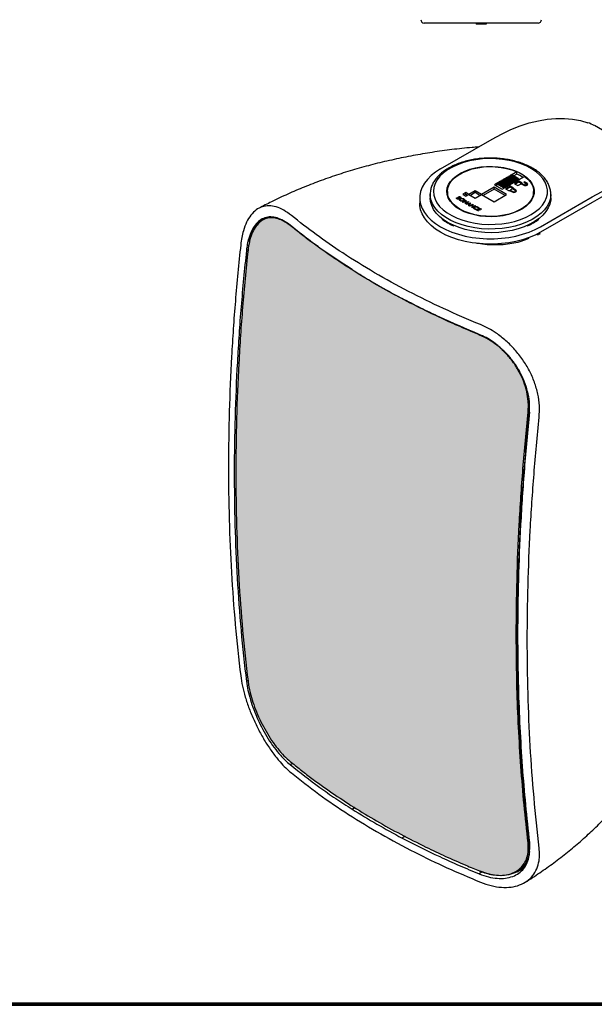
# Model space of a CAD drawing. Units: inches. Extents: x 0 to 45.3, y 0 to 35.2.
# Drawn here: x 27 to 37.2, y 0 to 17.5 of the extents above; entities that cross this region are included whole.
import ezdxf

# ---------------------------------------------------------------- set-up
doc = ezdxf.new("R2010")
doc.units = ezdxf.units.IN
doc.header["$MEASUREMENT"] = 0
doc.layers.add('A-SPKR-DETAIL', color=3, linetype='Continuous')
doc.layers.add('TB', color=254, linetype='Continuous', lineweight=70)

# ---------------------------------------------------------------- blocks, each defined once
blk = doc.blocks.new('SONANCE C title')
at = {"layer": 'TB'}
blk.add_line((21.4553, 0), (0.4936, 0), dxfattribs=at)
blk.add_lwpolyline([(21.4553, 17.61), (0.5, 17.61, 0.414214), (0, 17.11), (0, 0.5, 0.414214), (0.5, 0), (21.4553, 0)], format="xyb", dxfattribs=at)

msp = doc.modelspace()

# ---------------------------------------------------------------- hatches: boundary and pattern name
at = {"layer": 'A-SPKR-DETAIL'}
h = msp.add_hatch(dxfattribs=at)
h.set_pattern_fill('OCTAGON', color=256, scale=0.007874, style=0)
h.set_pattern_definition([(315, (24.619, 18.27093), (0.2000001, 0), [0.0820244, -0.2008184]), (0, (24.677, 18.21293), (0.2, 0.2), [0.084, -0.116]), (45, (24.761, 18.21293), (0, 0.2000001), [0.0820244, -0.2008184]), (135, (24.819, 18.35493), (-0.2000001, 0), [0.0820244, -0.2008184]), (225, (24.677, 18.41293), (0, -0.2000001), [0.0820244, -0.2008184]), (270, (24.619, 18.35493), (0.2, -0.2), [0.084, -0.116])])
edge = h.paths.add_edge_path()
edge.add_spline(control_points=[(34.216, 2.798), (34.333, 2.742), (34.566, 2.631), (34.887, 2.49), (35.091, 2.405), (35.173, 2.372)], knot_values=[0, 0, 0, 0, 0.37525, 0.750116, 1, 1, 1, 1], weights=[1, 1, 1, 1, 1, 1], degree=3, periodic=0)
edge.add_spline(control_points=[(35.173, 2.372), (35.181, 2.369), (35.189, 2.366), (35.197, 2.363)], knot_values=[0, 0, 0, 0, 0.016546, 0.016546, 0.016546, 0.016546], weights=[1, 1, 1, 1], degree=3, periodic=0)
edge.add_line((35.197, 2.363), (35.267, 2.338))
edge.add_spline(control_points=[(35.267, 2.338), (35.274, 2.336), (35.318, 2.322), (35.413, 2.301), (35.546, 2.289), (35.68, 2.304), (35.796, 2.345), (35.894, 2.41), (35.969, 2.499), (36.019, 2.607), (36.044, 2.732), (36.038, 2.826), (36.035, 2.873)], knot_values=[0.064403, 0.064403, 0.064403, 0.064403, 0.078111, 0.156222, 0.262555, 0.368873, 0.474264, 0.57963, 0.684736, 0.789837, 0.894917, 1, 1, 1, 1], weights=[1, 1, 1, 1, 1, 1, 1, 1, 1, 1, 1, 1, 1], degree=3, periodic=0)
edge.add_spline(control_points=[(36.035, 2.873), (36.011, 3.097), (35.961, 3.545), (35.905, 4.23), (35.863, 4.924), (35.831, 5.705), (35.827, 6.262), (35.824, 6.579)], knot_values=[0, 0, 0, 0, 0.187823, 0.375754, 0.563143, 0.75064, 1, 1, 1, 1], weights=[1, 1, 1, 1, 1, 1, 1, 1], degree=3, periodic=0)
edge.add_line((35.824, 6.579), (35.824, 6.58))
edge.add_spline(control_points=[(35.824, 6.58), (35.827, 6.902), (35.832, 7.547), (35.874, 8.531), (35.939, 9.526), (36.003, 10.199), (36.035, 10.536)], knot_values=[0, 0, 0, 0, 0.250644, 0.501027, 0.750387, 1, 1, 1, 1], weights=[1, 1, 1, 1, 1, 1, 1], degree=3, periodic=0)
edge.add_spline(control_points=[(36.035, 10.536), (36.038, 10.574), (36.043, 10.649), (36.034, 10.785), (36.004, 10.942), (35.944, 11.119), (35.858, 11.291), (35.751, 11.452), (35.625, 11.599), (35.483, 11.726), (35.331, 11.832), (35.226, 11.881), (35.173, 11.906)], knot_values=[0, 0, 0, 0, 0.071304, 0.142608, 0.24868, 0.354747, 0.461623, 0.568498, 0.676385, 0.784278, 0.892139, 1, 1, 1, 1], weights=[1, 1, 1, 1, 1, 1, 1, 1, 1, 1, 1, 1, 1], degree=3, periodic=0)
edge.add_spline(control_points=[(35.173, 11.906), (35.091, 11.94), (34.927, 12.009), (34.605, 12.15), (34.372, 12.261), (34.216, 12.335)], knot_values=[0, 0, 0, 0, 0.250292, 0.50047, 1, 1, 1, 1], weights=[1, 1, 1, 1, 1, 1], degree=3, periodic=0)
edge.add_spline(control_points=[(34.216, 12.335), (34.068, 12.409), (33.772, 12.557), (33.346, 12.794), (32.934, 13.041), (32.674, 13.214), (32.544, 13.3)], knot_values=[0, 0, 0, 0, 0.248223, 0.496877, 0.748439, 1, 1, 1, 1], weights=[1, 1, 1, 1, 1, 1, 1], degree=3, periodic=0)
edge.add_spline(control_points=[(32.544, 13.3), (32.416, 13.39), (32.223, 13.525), (31.98, 13.71), (31.862, 13.804), (31.803, 13.851)], knot_values=[0, 0, 0, 0, 0.500204, 0.750102, 1, 1, 1, 1], weights=[1, 1, 1, 1, 1, 1], degree=3, periodic=0)
edge.add_spline(control_points=[(31.803, 13.851), (31.776, 13.871), (31.722, 13.913), (31.63, 13.96), (31.531, 13.991), (31.427, 13.994), (31.332, 13.965), (31.247, 13.908), (31.175, 13.82), (31.117, 13.707), (31.073, 13.572), (31.058, 13.466), (31.051, 13.413)], knot_values=[0, 0, 0, 0, 0.078111, 0.156222, 0.262555, 0.368873, 0.474264, 0.579631, 0.684736, 0.789837, 0.894917, 1, 1, 1, 1], weights=[1, 1, 1, 1, 1, 1, 1, 1, 1, 1, 1, 1, 1], degree=3, periodic=0)
edge.add_spline(control_points=[(31.051, 13.413), (31.017, 13.075), (30.949, 12.399), (30.883, 11.402), (30.843, 10.417), (30.83, 9.45), (30.843, 8.498), (30.884, 7.564), (30.95, 6.646), (31.017, 6.048), (31.051, 5.749)], knot_values=[0, 0, 0, 0, 0.125515, 0.251029, 0.376025, 0.501021, 0.625766, 0.750512, 0.875256, 1, 1, 1, 1], weights=[1, 1, 1, 1, 1, 1, 1, 1, 1, 1, 1], degree=3, periodic=0)
edge.add_spline(control_points=[(31.051, 5.749), (31.056, 5.716), (31.065, 5.65), (31.093, 5.525), (31.136, 5.375), (31.201, 5.2), (31.279, 5.025), (31.37, 4.854), (31.47, 4.692), (31.578, 4.545), (31.69, 4.416), (31.766, 4.35), (31.803, 4.317)], knot_values=[0, 0, 0, 0, 0.071304, 0.142608, 0.24868, 0.354747, 0.461623, 0.568498, 0.676385, 0.784278, 0.892139, 1, 1, 1, 1], weights=[1, 1, 1, 1, 1, 1, 1, 1, 1, 1, 1, 1, 1], degree=3, periodic=0)
edge.add_spline(control_points=[(31.803, 4.317), (31.862, 4.269), (31.98, 4.174), (32.223, 3.988), (32.416, 3.853), (32.544, 3.763)], knot_values=[0, 0, 0, 0, 0.250292, 0.50047, 1, 1, 1, 1], weights=[1, 1, 1, 1, 1, 1], degree=3, periodic=0)
edge.add_spline(control_points=[(32.544, 3.763), (32.672, 3.677), (32.929, 3.506), (33.339, 3.26), (33.766, 3.022), (34.066, 2.873), (34.216, 2.798)], knot_values=[0, 0, 0, 0, 0.248233, 0.496898, 0.748449, 1, 1, 1, 1], weights=[1, 1, 1, 1, 1, 1, 1], degree=3, periodic=0)

# ---------------------------------------------------------------- linework, layer by layer
for p, q in [((36.047, 17.456), (34.185, 17.456)), ((34.988, 17.456), (34.988, 17.451)), ((35.049, 17.451), (35.049, 17.456)), ((35.11, 17.452), (35.11, 17.456)), ((35.11, 17.452), (35.287, 17.452)), ((35.11, 17.452), (35.11, 17.436)), ((35.287, 17.436), (35.11, 17.436)), ((35.287, 17.452), (35.287, 17.456)), ((35.287, 17.452), (35.287, 17.436)), ((36.212, 17.456), (36.047, 17.456)), ((38.995, 14.602), (37.214, 15.63)), ((34.475, 14.859), (35.394, 15.39)), ((35.575, 14.498), (35.974, 14.728)), ((35.652, 14.701), (35.657, 14.714)), ((35.657, 14.714), (35.782, 14.642)), ((35.666, 14.709), (35.671, 14.722)), ((35.671, 14.722), (35.796, 14.65)), ((35.681, 14.72), (35.678, 14.718)), ((35.68, 14.717), (35.685, 14.73)), ((35.685, 14.73), (35.81, 14.658)), ((35.695, 14.728), (35.692, 14.726)), ((35.694, 14.725), (35.699, 14.738)), ((35.699, 14.738), (35.824, 14.666)), ((35.709, 14.736), (35.706, 14.734)), ((35.708, 14.733), (35.713, 14.746)), ((35.713, 14.746), (35.838, 14.674)), ((35.723, 14.744), (35.72, 14.742)), ((35.722, 14.741), (35.727, 14.754)), ((35.852, 14.682), (35.727, 14.754)), ((35.737, 14.752), (35.734, 14.75)), ((35.736, 14.749), (35.741, 14.762)), ((35.866, 14.69), (35.741, 14.762)), ((35.835, 14.809), (35.748, 14.758)), ((35.835, 14.77), (35.781, 14.739)), ((35.835, 14.77), (35.835, 14.809)), ((35.473, 14.6), (35.436, 14.578)), ((35.436, 14.578), (35.575, 14.498)), ((35.471, 14.56), (35.469, 14.559)), ((35.471, 14.594), (35.476, 14.61)), ((35.596, 14.521), (35.471, 14.594)), ((35.471, 14.594), (35.471, 14.558)), ((35.476, 14.61), (35.601, 14.537)), ((35.487, 14.608), (35.483, 14.606)), ((35.485, 14.604), (35.49, 14.618)), ((35.49, 14.618), (35.615, 14.545)), ((35.501, 14.616), (35.497, 14.614)), ((35.499, 14.612), (35.504, 14.626)), ((35.504, 14.626), (35.629, 14.553)), ((35.514, 14.624), (35.511, 14.622)), ((35.513, 14.62), (35.518, 14.634)), ((35.518, 14.634), (35.643, 14.561)), ((35.528, 14.632), (35.525, 14.63)), ((35.527, 14.628), (35.532, 14.642)), ((35.532, 14.642), (35.657, 14.569)), ((35.542, 14.64), (35.539, 14.638)), ((35.541, 14.636), (35.546, 14.65)), ((35.546, 14.65), (35.671, 14.578)), ((35.556, 14.648), (35.553, 14.646)), ((35.555, 14.644), (35.56, 14.658)), ((35.56, 14.658), (35.685, 14.586)), ((35.57, 14.656), (35.567, 14.654)), ((35.569, 14.653), (35.574, 14.666)), ((35.574, 14.666), (35.699, 14.594)), ((35.584, 14.664), (35.581, 14.662)), ((35.583, 14.661), (35.588, 14.674)), ((35.588, 14.674), (35.713, 14.602)), ((35.598, 14.672), (35.594, 14.67)), ((35.597, 14.669), (35.601, 14.682)), ((35.601, 14.682), (35.727, 14.61)), ((35.612, 14.68), (35.608, 14.678)), ((35.608, 14.525), (35.615, 14.545)), ((35.611, 14.677), (35.615, 14.69)), ((35.615, 14.69), (35.741, 14.618)), ((35.615, 14.545), (35.622, 14.533)), ((35.626, 14.688), (35.622, 14.686)), ((35.622, 14.533), (35.629, 14.553)), ((35.625, 14.685), (35.629, 14.698)), ((35.629, 14.698), (35.755, 14.626)), ((35.629, 14.553), (35.636, 14.541)), ((35.64, 14.696), (35.636, 14.694)), ((35.636, 14.541), (35.643, 14.561)), ((35.714, 14.553), (35.636, 14.508)), ((35.639, 14.693), (35.643, 14.706)), ((35.643, 14.706), (35.768, 14.634)), ((35.643, 14.561), (35.65, 14.549)), ((35.654, 14.704), (35.65, 14.702)), ((35.65, 14.549), (35.657, 14.569)), ((35.657, 14.569), (35.664, 14.557)), ((35.668, 14.712), (35.664, 14.71)), ((35.664, 14.557), (35.671, 14.578)), ((35.671, 14.578), (35.678, 14.565)), ((35.678, 14.565), (35.685, 14.586)), ((35.685, 14.586), (35.692, 14.573)), ((35.692, 14.573), (35.699, 14.594)), ((35.699, 14.594), (35.706, 14.582)), ((35.706, 14.582), (35.713, 14.602)), ((35.713, 14.602), (35.72, 14.59)), ((35.775, 14.517), (35.714, 14.553)), ((35.714, 14.537), (35.714, 14.553)), ((35.72, 14.59), (35.727, 14.61)), ((35.727, 14.61), (35.734, 14.598)), ((35.734, 14.598), (35.741, 14.618)), ((35.741, 14.618), (35.748, 14.606)), ((35.748, 14.606), (35.755, 14.626)), ((35.755, 14.626), (35.762, 14.614)), ((35.762, 14.614), (35.768, 14.634)), ((35.768, 14.634), (35.775, 14.622)), ((35.775, 14.622), (35.782, 14.642)), ((35.782, 14.642), (35.789, 14.63)), ((35.789, 14.63), (35.796, 14.65)), ((35.871, 14.643), (35.793, 14.598)), ((35.793, 14.598), (35.854, 14.563)), ((35.796, 14.65), (35.803, 14.638)), ((35.803, 14.638), (35.81, 14.658)), ((35.871, 14.627), (35.807, 14.59)), ((35.81, 14.658), (35.817, 14.646)), ((35.817, 14.646), (35.824, 14.666)), ((35.824, 14.666), (35.831, 14.654)), ((35.831, 14.654), (35.838, 14.674)), ((35.838, 14.674), (35.845, 14.662)), ((35.845, 14.662), (35.852, 14.682)), ((35.852, 14.682), (35.859, 14.67)), ((35.854, 14.563), (35.913, 14.596)), ((35.859, 14.67), (35.866, 14.69)), ((35.866, 14.69), (35.866, 14.666)), ((35.932, 14.608), (35.871, 14.643)), ((35.871, 14.627), (35.871, 14.643)), ((35.924, 14.596), (35.871, 14.627)), ((35.913, 14.596), (35.96, 14.569)), ((35.924, 14.603), (35.932, 14.608)), ((35.964, 14.579), (35.924, 14.603)), ((35.924, 14.59), (35.924, 14.603)), ((35.973, 14.631), (35.962, 14.625)), ((35.962, 14.625), (36.009, 14.598)), ((35.964, 14.567), (35.964, 14.579)), ((36.02, 14.604), (35.973, 14.631)), ((35.973, 14.618), (35.973, 14.631)), ((36.02, 14.588), (36.012, 14.593)), ((36.013, 14.574), (36.013, 14.59)), ((36.02, 14.588), (36.02, 14.604)), ((36.026, 14.581), (36.02, 14.588)), ((34.293, 14.41), (34.293, 14.415)), ((34.293, 14.41), (34.293, 14.345)), ((34.598, 14.416), (34.595, 14.402)), ((34.598, 14.458), (34.598, 14.387)), ((34.797, 14.341), (34.797, 14.364)), ((34.831, 14.349), (34.831, 14.363)), ((34.927, 14.438), (34.871, 14.406)), ((34.871, 14.406), (34.927, 14.374)), ((34.927, 14.406), (34.899, 14.39)), ((34.982, 14.406), (34.927, 14.438)), ((34.927, 14.406), (34.927, 14.438)), ((34.927, 14.374), (34.982, 14.406)), ((34.955, 14.39), (34.927, 14.406)), ((35.094, 14.47), (34.983, 14.406)), ((34.983, 14.406), (35.094, 14.341)), ((35.094, 14.438), (35.01, 14.39)), ((35.206, 14.406), (35.094, 14.47)), ((35.094, 14.438), (35.094, 14.47)), ((35.178, 14.39), (35.094, 14.438)), ((35.094, 14.341), (35.206, 14.406)), ((35.43, 14.535), (35.206, 14.406)), ((35.206, 14.406), (35.43, 14.277)), ((35.206, 14.406), (35.206, 14.406)), ((35.43, 14.503), (35.234, 14.39)), ((35.653, 14.406), (35.43, 14.535)), ((35.43, 14.503), (35.43, 14.535)), ((35.625, 14.39), (35.43, 14.503)), ((35.43, 14.277), (35.653, 14.406)), ((35.596, 14.521), (35.601, 14.537)), ((35.596, 14.521), (35.596, 14.51)), ((35.601, 14.537), (35.608, 14.525)), ((35.636, 14.508), (35.698, 14.472)), ((35.714, 14.537), (35.65, 14.5)), ((35.698, 14.472), (35.706, 14.477)), ((35.706, 14.477), (35.753, 14.45)), ((35.767, 14.506), (35.714, 14.537)), ((35.756, 14.506), (35.717, 14.484)), ((35.717, 14.484), (35.764, 14.456)), ((35.717, 14.471), (35.717, 14.484)), ((35.803, 14.479), (35.756, 14.506)), ((35.764, 14.445), (35.764, 14.456)), ((35.767, 14.512), (35.775, 14.517)), ((35.814, 14.485), (35.767, 14.512)), ((35.767, 14.5), (35.767, 14.512)), ((35.814, 14.469), (35.811, 14.471)), ((35.811, 14.451), (35.811, 14.467)), ((35.811, 14.448), (35.811, 14.451)), ((35.814, 14.469), (35.814, 14.485)), ((36.134, 14.387), (36.134, 14.458)), ((36.138, 14.402), (36.134, 14.416)), ((36.439, 14.345), (36.439, 14.41)), ((34.106, 14.345), (34.106, 14.249)), ((34.764, 14.346), (34.775, 14.344)), ((34.764, 14.332), (34.764, 14.346)), ((34.772, 14.339), (34.772, 14.326)), ((34.778, 14.324), (34.778, 14.332)), ((34.796, 14.323), (34.796, 14.332)), ((34.799, 14.324), (34.799, 14.336)), ((34.801, 14.333), (34.805, 14.334)), ((34.805, 14.354), (34.805, 14.326)), ((34.808, 14.329), (34.808, 14.346)), ((34.827, 14.349), (34.827, 14.352)), ((34.838, 14.347), (34.827, 14.349)), ((34.827, 14.294), (34.827, 14.311)), ((34.858, 14.329), (34.858, 14.337)), ((34.858, 14.286), (34.858, 14.294)), ((34.869, 14.271), (34.93, 14.307)), ((34.878, 14.266), (34.869, 14.271)), ((34.919, 14.29), (34.878, 14.266)), ((34.889, 14.294), (34.889, 14.312)), ((34.919, 14.24), (34.918, 14.283)), ((34.919, 14.258), (34.919, 14.29)), ((34.98, 14.275), (34.919, 14.24)), ((34.919, 14.268), (34.93, 14.274)), ((34.928, 14.238), (35.017, 14.256)), ((34.928, 14.238), (34.938, 14.232)), ((34.93, 14.307), (34.932, 14.264)), ((34.93, 14.274), (34.93, 14.307)), ((34.93, 14.274), (34.931, 14.254)), ((34.931, 14.257), (34.971, 14.28)), ((34.931, 14.247), (34.931, 14.257)), ((34.932, 14.262), (34.932, 14.264)), ((34.938, 14.232), (34.96, 14.237)), ((34.96, 14.237), (34.983, 14.223)), ((34.971, 14.28), (34.98, 14.275)), ((34.971, 14.27), (34.971, 14.28)), ((34.991, 14.243), (34.971, 14.239)), ((34.971, 14.23), (34.971, 14.239)), ((34.971, 14.239), (34.988, 14.23)), ((34.983, 14.223), (34.975, 14.211)), ((34.975, 14.211), (34.985, 14.205)), ((34.983, 14.206), (34.983, 14.223)), ((34.985, 14.205), (35.017, 14.256)), ((34.988, 14.23), (34.995, 14.241)), ((34.988, 14.21), (34.988, 14.23)), ((34.991, 14.201), (35.052, 14.236)), ((35, 14.196), (34.991, 14.201)), ((34.995, 14.221), (34.995, 14.241)), ((34.999, 14.228), (34.999, 14.246)), ((35.04, 14.22), (35, 14.196)), ((35.041, 14.17), (35.039, 14.213)), ((35.04, 14.188), (35.04, 14.22)), ((35.04, 14.198), (35.052, 14.204)), ((35.102, 14.205), (35.041, 14.17)), ((35.052, 14.236), (35.053, 14.194)), ((35.052, 14.204), (35.052, 14.236)), ((35.052, 14.186), (35.093, 14.21)), ((35.052, 14.204), (35.052, 14.184)), ((35.093, 14.21), (35.102, 14.205)), ((35.093, 14.2), (35.093, 14.21)), ((35.113, 14.182), (35.113, 14.19)), ((36.257, 13.831), (37.176, 14.361)), ((37.176, 14.265), (36.257, 13.735)), ((35.052, 14.176), (35.052, 14.186)), ((35.082, 14.15), (35.082, 14.183)), ((35.082, 14.164), (35.082, 14.147)), ((35.09, 14.143), (35.09, 14.152)), ((35.117, 14.146), (35.106, 14.139)), ((35.112, 14.131), (35.171, 14.165)), ((35.145, 14.112), (35.112, 14.131)), ((35.149, 14.142), (35.13, 14.131)), ((35.13, 14.131), (35.153, 14.117)), ((35.13, 14.121), (35.13, 14.131)), ((35.143, 14.169), (35.143, 14.182)), ((35.153, 14.117), (35.145, 14.112)), ((35.156, 14.168), (35.146, 14.163)), ((35.172, 14.128), (35.149, 14.142)), ((35.172, 14.155), (35.157, 14.146)), ((35.157, 14.146), (35.181, 14.133)), ((35.157, 14.137), (35.157, 14.146)), ((35.171, 14.165), (35.203, 14.146)), ((35.171, 14.154), (35.171, 14.165)), ((35.195, 14.142), (35.172, 14.155)), ((35.181, 14.133), (35.172, 14.128)), ((35.203, 14.146), (35.195, 14.142)), ((31.355, 13.991), (31.318, 13.969)), ((34.514, 13.969), (34.507, 13.965)), ((34.516, 13.958), (34.516, 13.967)), ((34.707, 13.849), (34.714, 13.853)), ((34.711, 13.852), (34.711, 13.855)), ((36.018, 13.853), (36.025, 13.849)), ((36.021, 13.852), (36.021, 13.855)), ((36.216, 13.958), (36.216, 13.967)), ((36.225, 13.965), (36.218, 13.969)), ((36.202, 13.705), (36.202, 13.679)), ((36.207, 13.708), (36.207, 13.681)), ((36.226, 13.718), (36.237, 13.711)), ((36.248, 13.705), (36.237, 13.711)), ((36.237, 13.693), (36.237, 13.711)), ((36.248, 13.697), (36.248, 13.705)), ((31.022, 13.409), (31.046, 13.421)), ((31.048, 13.422), (31.048, 13.419)), ((35.824, 6.579), (35.824, 6.58)), ((35.848, 6.581), (35.848, 6.581)), ((36.02, 6.486), (36.02, 6.486)), ((31.05, 5.758), (31.022, 5.743)), ((31.799, 4.263), (31.841, 4.286)), ((32.904, 3.472), (32.916, 3.479)), ((32.904, 3.472), (32.916, 3.479)), ((32.916, 3.479), (32.95, 3.498)), ((32.949, 3.498), (32.916, 3.479)), ((33.846, 2.987), (33.807, 2.965)), ((33.795, 2.958), (33.807, 2.965)), ((35.219, 2.355), (35.166, 2.32)), ((35.839, 2.357), (35.968, 2.432))]:
    msp.add_line(p, q, dxfattribs=at)
at = {"layer": 'A-SPKR-DETAIL', "flags": 128}
for points in [[(35.394, 15.39), (35.561, 15.48), (35.728, 15.559), (35.894, 15.625), (36.057, 15.678), (36.219, 15.718), (36.377, 15.745), (36.531, 15.759), (36.681, 15.76), (36.826, 15.747), (36.966, 15.721), (37.1, 15.682)], [(35.343, 15.043), (35.223, 15.037), (35.106, 15.023), (34.992, 15.002), (34.883, 14.972), (34.781, 14.936), (34.687, 14.892), (34.603, 14.843), (34.529, 14.788), (34.467, 14.729), (34.418, 14.665), (34.382, 14.599), (34.36, 14.531), (34.352, 14.462), (34.359, 14.393), (34.379, 14.324), (34.413, 14.258), (34.461, 14.194), (34.522, 14.134), (34.594, 14.079), (34.677, 14.029), (34.77, 13.985), (34.871, 13.947), (34.979, 13.917), (35.092, 13.894), (35.21, 13.88), (35.329, 13.873), (35.449, 13.875), (35.568, 13.884), (35.684, 13.902), (35.796, 13.928), (35.902, 13.961), (36, 14.001), (36.089, 14.047), (36.168, 14.1), (36.236, 14.157), (36.291, 14.218), (36.334, 14.283), (36.363, 14.35), (36.378, 14.419), (36.379, 14.489), (36.365, 14.557), (36.338, 14.625), (36.297, 14.69), (36.243, 14.752), (36.176, 14.81), (36.098, 14.863), (36.01, 14.91), (35.913, 14.95), (35.808, 14.984), (35.697, 15.011), (35.582, 15.03), (35.463, 15.04), (35.343, 15.043)], [(35.384, 14.009), (35.28, 14.012), (35.178, 14.022), (35.079, 14.041), (34.985, 14.067), (34.898, 14.099), (34.82, 14.139), (34.751, 14.183), (34.693, 14.233), (34.647, 14.287), (34.614, 14.344), (34.595, 14.403), (34.589, 14.463), (34.597, 14.522), (34.618, 14.581), (34.654, 14.637), (34.701, 14.691), (34.761, 14.74), (34.832, 14.784), (34.912, 14.822), (35, 14.854), (35.094, 14.878), (35.194, 14.895), (35.297, 14.905), (35.4, 14.906), (35.504, 14.9), (35.604, 14.885), (35.701, 14.863), (35.791, 14.834), (35.874, 14.797), (35.948, 14.755), (36.012, 14.708), (36.064, 14.656), (36.103, 14.601), (36.13, 14.543), (36.143, 14.483), (36.141, 14.423), (36.126, 14.364), (36.098, 14.306), (36.056, 14.251), (36.003, 14.2), (35.937, 14.153), (35.862, 14.112), (35.778, 14.077), (35.686, 14.049), (35.589, 14.028), (35.487, 14.015), (35.384, 14.009)], [(35.974, 14.728), (36.032, 14.678), (36.078, 14.623), (36.111, 14.566), (36.129, 14.506), (36.134, 14.445), (36.123, 14.385), (36.099, 14.326), (36.061, 14.27), (36.01, 14.217), (35.947, 14.168), (35.873, 14.125), (35.79, 14.088), (35.698, 14.058), (35.601, 14.036), (35.499, 14.021), (35.394, 14.015), (35.289, 14.017), (35.186, 14.027), (35.085, 14.045), (34.99, 14.071), (34.903, 14.105), (34.823, 14.145), (34.754, 14.19), (34.697, 14.241), (34.652, 14.296), (34.62, 14.354), (34.602, 14.413), (34.599, 14.474), (34.61, 14.534), (34.635, 14.593), (34.674, 14.649), (34.726, 14.702), (34.79, 14.75), (34.864, 14.793), (34.948, 14.829), (35.04, 14.859), (35.138, 14.881), (35.24, 14.895), (35.345, 14.901), (35.45, 14.898), (35.553, 14.888), (35.653, 14.869), (35.748, 14.842), (35.835, 14.809)], [(34.475, 14.859), (34.387, 14.803), (34.31, 14.741), (34.244, 14.675), (34.19, 14.606), (34.149, 14.533), (34.122, 14.459), (34.108, 14.383), (34.108, 14.307), (34.122, 14.232), (34.149, 14.157), (34.19, 14.085), (34.244, 14.015), (34.31, 13.949), (34.387, 13.888), (34.475, 13.831), (34.573, 13.78), (34.68, 13.735), (34.794, 13.697), (34.915, 13.666), (35.04, 13.643), (35.169, 13.627), (35.3, 13.619), (35.432, 13.619), (35.563, 13.627), (35.692, 13.643), (35.818, 13.666), (35.938, 13.697), (36.052, 13.735), (36.159, 13.78), (36.257, 13.831)], [(37.176, 14.361), (37.343, 14.452), (37.51, 14.531), (37.675, 14.596), (37.839, 14.65), (38, 14.69), (38.158, 14.717), (38.313, 14.731), (38.463, 14.732), (38.608, 14.719), (38.748, 14.693), (38.882, 14.654)], [(35.96, 14.569), (35.974, 14.565), (35.989, 14.564), (36.003, 14.567), (36.016, 14.572), (36.025, 14.579), (36.028, 14.587), (36.027, 14.596), (36.02, 14.604)], [(36.009, 14.598), (36.013, 14.592), (36.012, 14.586), (36.008, 14.581), (36.001, 14.577), (35.992, 14.574), (35.982, 14.574), (35.972, 14.576), (35.964, 14.579)], [(36.013, 14.574), (36.012, 14.57), (36.012, 14.57)], [(38.731, 14.579), (38.593, 14.607), (38.45, 14.622), (38.302, 14.624), (38.15, 14.612), (37.993, 14.587), (37.834, 14.549), (37.672, 14.497), (37.507, 14.432), (37.342, 14.355), (37.176, 14.265)], [(36.439, 14.407), (36.439, 14.406), (36.431, 14.335), (36.41, 14.266), (36.375, 14.198), (36.326, 14.133), (36.265, 14.072), (36.193, 14.015), (36.109, 13.963), (36.016, 13.917), (35.915, 13.878), (35.806, 13.845), (35.692, 13.82), (35.573, 13.802), (35.452, 13.792), (35.329, 13.791), (35.207, 13.797), (35.088, 13.812), (34.971, 13.834), (34.86, 13.864), (34.756, 13.9), (34.659, 13.944), (34.572, 13.994), (34.495, 14.049), (34.429, 14.108), (34.376, 14.172), (34.335, 14.239), (34.308, 14.307), (34.295, 14.378), (34.293, 14.41)], [(35.753, 14.45), (35.767, 14.444), (35.784, 14.442), (35.8, 14.444), (35.814, 14.45), (35.824, 14.458), (35.827, 14.467), (35.824, 14.477), (35.814, 14.485)], [(35.764, 14.456), (35.773, 14.453), (35.784, 14.452), (35.794, 14.453), (35.803, 14.456), (35.809, 14.461), (35.811, 14.467), (35.809, 14.474), (35.803, 14.479)], [(35.825, 14.459), (35.824, 14.461), (35.814, 14.469)], [(36.257, 13.735), (36.159, 13.684), (36.052, 13.639), (35.938, 13.601), (35.818, 13.57), (35.692, 13.546), (35.563, 13.531), (35.432, 13.523), (35.3, 13.523), (35.169, 13.531), (35.04, 13.546), (34.915, 13.57), (34.794, 13.601), (34.68, 13.639), (34.573, 13.684), (34.475, 13.735), (34.387, 13.791), (34.31, 13.853), (34.244, 13.919), (34.19, 13.988), (34.149, 14.061), (34.122, 14.135), (34.108, 14.211), (34.106, 14.249)], [(35.391, 13.726), (35.268, 13.729), (35.147, 13.739), (35.029, 13.758), (34.915, 13.784), (34.807, 13.817), (34.706, 13.857), (34.614, 13.904), (34.532, 13.956), (34.46, 14.014), (34.401, 14.075), (34.354, 14.141), (34.32, 14.208), (34.3, 14.278), (34.293, 14.345)], [(36.439, 14.345), (36.437, 14.306), (36.422, 14.236), (36.394, 14.167), (36.352, 14.101), (36.297, 14.038), (36.231, 13.978), (36.152, 13.924), (36.064, 13.875), (35.967, 13.832), (35.861, 13.796), (35.75, 13.767), (35.633, 13.746), (35.513, 13.732), (35.391, 13.726)], [(36.058, 2.717), (36.038, 2.609), (35.988, 2.501), (35.912, 2.41), (35.815, 2.344), (35.695, 2.302), (35.562, 2.288), (35.413, 2.3), (35.301, 2.326), (35.184, 2.367), (35.184, 2.367), (35.184, 2.367)], [(35.184, 2.367), (35.182, 2.366), (35.18, 2.365), (35.179, 2.365), (35.177, 2.365), (35.176, 2.366), (35.174, 2.367), (35.174, 2.369), (35.173, 2.372)]]:
    msp.add_lwpolyline(points, dxfattribs=at)
at = {"layer": 'A-SPKR-DETAIL'}
for centre, radius, start, end in [((34.185, 17.515), 0.0591, 180, 270), ((36.212, 17.515), 0.0591, 270, 0), ((36.883, 15.058), 0.661, 60.0132, 70.8633), ((35.53, 14.077), 0.757, 56.8215, 66.2192), ((31.827, 13.847), 0.0238, 153.4644, 171.0547), ((35.113, 14.784), 1.019, 233.4863, 246.5313), ((35.115, 14.78), 1.009, 233.6103, 246.4073), ((35.617, 14.78), 1.009, 293.5927, 306.3897), ((35.619, 14.784), 1.019, 293.4686, 306.5138), ((31.055, 13.419), 0.00705, 178.0733, 232.7303), ((32.57, 13.297), 0.0265, 152.2535, 171.4449), ((39.987, 24.313), 13.289, 237.791, 242.2266), ((36.047, 10.569), 0.0347, 249.1685, 289.4297), ((35.834, 6.609), 0.0309, 251.0644, 297.0541), ((35.834, 6.609), 0.0309, 251.0645, 297.0544), ((39.987, 14.716), 13.289, 237.791, 242.2266), ((36.043, 2.9), 0.0282, 253.188, 303.9967)]:
    msp.add_arc(centre, radius, start, end, dxfattribs=at)
for points, knots in [([(35.154, 15.251), (35.115, 15.248), (34.956, 15.236), (34.681, 15.205), (34.331, 15.157), (33.987, 15.098), (33.649, 15.03), (33.315, 14.951), (32.988, 14.863), (32.667, 14.764), (32.355, 14.657), (32.052, 14.54), (31.757, 14.413), (31.488, 14.288), (31.32, 14.199), (31.245, 14.16)], [0, 0, 0, 0, 0.027541, 0.112122, 0.196359, 0.279268, 0.362497, 0.445821, 0.528938, 0.611621, 0.693646, 0.774441, 0.854778, 0.935445, 1, 1, 1, 1]), ([(35.342, 15.054), (35.322, 15.053), (35.263, 15.052), (35.167, 15.044), (35.054, 15.028), (34.945, 15.004), (34.841, 14.974), (34.743, 14.937), (34.652, 14.894), (34.569, 14.845), (34.495, 14.79), (34.431, 14.731), (34.378, 14.667), (34.338, 14.6), (34.31, 14.53), (34.295, 14.468), (34.295, 14.43), (34.295, 14.416)], [0, 0, 0, 0, 0.037438, 0.108289, 0.179199, 0.250174, 0.32124, 0.392423, 0.463741, 0.535194, 0.606752, 0.678283, 0.749562, 0.820277, 0.890108, 0.958899, 1, 1, 1, 1]), ([(36.438, 14.407), (36.438, 14.415), (36.44, 14.447), (36.43, 14.501), (36.408, 14.57), (36.374, 14.636), (36.328, 14.7), (36.271, 14.761), (36.203, 14.817), (36.126, 14.869), (36.039, 14.915), (35.944, 14.955), (35.843, 14.989), (35.737, 15.016), (35.626, 15.036), (35.512, 15.049), (35.417, 15.054), (35.361, 15.054), (35.342, 15.054)], [0, 0, 0, 0, 0.0223026, 0.0873498, 0.1524296, 0.2180419, 0.2845026, 0.3518374, 0.4198532, 0.4882798, 0.5568844, 0.6254946, 0.6940397, 0.7625025, 0.8308891, 0.899217, 0.9675092, 1, 1, 1, 1]), ([(34.796, 14.344), (34.794, 14.346), (34.792, 14.35), (34.791, 14.356), (34.793, 14.36), (34.796, 14.362), (34.797, 14.364)], [0, 0, 0, 0, 0.338648, 0.606979, 0.794685, 1, 1, 1, 1]), ([(34.797, 14.364), (34.8, 14.365), (34.805, 14.367), (34.815, 14.368), (34.824, 14.366), (34.829, 14.364), (34.831, 14.363)], [0, 0, 0, 0, 0.276196, 0.537018, 0.754843, 1, 1, 1, 1]), ([(34.831, 14.363), (34.833, 14.361), (34.837, 14.359), (34.84, 14.354), (34.84, 14.351), (34.839, 14.348), (34.838, 14.347)], [0, 0, 0, 0, 0.3224, 0.598565, 0.798761, 1, 1, 1, 1]), ([(31.822, 14.033), (31.777, 14.067), (31.686, 14.134), (31.551, 14.19), (31.422, 14.211), (31.301, 14.193), (31.193, 14.136), (31.1, 14.044), (31.023, 13.918), (30.972, 13.78), (30.938, 13.642), (30.927, 13.554), (30.921, 13.51)], [0, 0, 0, 0, 0.108025, 0.2160433, 0.324129, 0.432206, 0.5390756, 0.6459389, 0.7511908, 0.8564439, 0.928221, 1, 1, 1, 1]), ([(34.769, 14.328), (34.766, 14.329), (34.762, 14.332), (34.759, 14.337), (34.76, 14.342), (34.762, 14.345), (34.764, 14.346)], [0, 0, 0, 0, 0.308781, 0.576275, 0.780707, 1, 1, 1, 1]), ([(34.806, 14.327), (34.804, 14.326), (34.8, 14.324), (34.793, 14.322), (34.785, 14.322), (34.776, 14.324), (34.771, 14.326), (34.769, 14.328)], [0, 0, 0, 0, 0.1922279, 0.368213, 0.5398813, 0.7541001, 1, 1, 1, 1]), ([(34.775, 14.344), (34.774, 14.343), (34.772, 14.341), (34.773, 14.337), (34.775, 14.335), (34.777, 14.333), (34.778, 14.332)], [0, 0, 0, 0, 0.279928, 0.539607, 0.755748, 1, 1, 1, 1]), ([(34.778, 14.332), (34.779, 14.332), (34.781, 14.331), (34.785, 14.33), (34.788, 14.33), (34.792, 14.33), (34.795, 14.332), (34.796, 14.332)], [0, 0, 0, 0, 0.209584, 0.395604, 0.569083, 0.774363, 1, 1, 1, 1]), ([(34.796, 14.332), (34.797, 14.333), (34.798, 14.334), (34.799, 14.336), (34.799, 14.339), (34.797, 14.342), (34.796, 14.344)], [0, 0, 0, 0, 0.182759, 0.341369, 0.507056, 1, 1, 1, 1]), ([(34.808, 14.358), (34.807, 14.357), (34.805, 14.356), (34.804, 14.354), (34.805, 14.35), (34.807, 14.348), (34.808, 14.346)], [0, 0, 0, 0, 0.173846, 0.33019, 0.497535, 1, 1, 1, 1]), ([(34.808, 14.346), (34.81, 14.344), (34.812, 14.34), (34.813, 14.334), (34.811, 14.33), (34.808, 14.328), (34.806, 14.327)], [0, 0, 0, 0, 0.3412, 0.607111, 0.794551, 1, 1, 1, 1]), ([(34.823, 14.358), (34.823, 14.358), (34.821, 14.359), (34.818, 14.36), (34.814, 14.36), (34.811, 14.359), (34.809, 14.359), (34.808, 14.358)], [0, 0, 0, 0, 0.215208, 0.405228, 0.579868, 0.781932, 1, 1, 1, 1]), ([(34.814, 14.312), (34.815, 14.316), (34.816, 14.323), (34.828, 14.331), (34.842, 14.336), (34.853, 14.337), (34.858, 14.337)], [0, 0, 0, 0, 0.278423, 0.560039, 0.77853, 1, 1, 1, 1]), ([(34.858, 14.286), (34.852, 14.287), (34.839, 14.288), (34.825, 14.295), (34.816, 14.303), (34.815, 14.309), (34.814, 14.312)], [0, 0, 0, 0, 0.278807, 0.559362, 0.779616, 1, 1, 1, 1]), ([(34.827, 14.349), (34.827, 14.35), (34.828, 14.352), (34.827, 14.354), (34.826, 14.356), (34.824, 14.357), (34.823, 14.358)], [0, 0, 0, 0, 0.308721, 0.578499, 0.783327, 1, 1, 1, 1]), ([(34.858, 14.329), (34.854, 14.329), (34.845, 14.328), (34.835, 14.323), (34.829, 14.318), (34.828, 14.313), (34.827, 14.311)], [0, 0, 0, 0, 0.27903, 0.561595, 0.780429, 1, 1, 1, 1]), ([(34.827, 14.311), (34.828, 14.309), (34.829, 14.304), (34.837, 14.298), (34.847, 14.294), (34.854, 14.294), (34.858, 14.294)], [0, 0, 0, 0, 0.2810476, 0.5610074, 0.7783203, 1, 1, 1, 1]), ([(34.858, 14.337), (34.864, 14.336), (34.877, 14.335), (34.891, 14.329), (34.9, 14.32), (34.901, 14.314), (34.902, 14.311)], [0, 0, 0, 0, 0.278961, 0.561436, 0.780244, 1, 1, 1, 1]), ([(34.889, 14.312), (34.888, 14.314), (34.887, 14.32), (34.879, 14.325), (34.869, 14.329), (34.862, 14.329), (34.858, 14.329)], [0, 0, 0, 0, 0.279934, 0.558225, 0.776755, 1, 1, 1, 1]), ([(34.858, 14.294), (34.862, 14.294), (34.871, 14.295), (34.881, 14.3), (34.887, 14.306), (34.888, 14.31), (34.889, 14.312)], [0, 0, 0, 0, 0.2780917, 0.5595465, 0.7793449, 1, 1, 1, 1]), ([(34.902, 14.311), (34.901, 14.308), (34.9, 14.3), (34.888, 14.292), (34.874, 14.287), (34.863, 14.287), (34.858, 14.286)], [0, 0, 0, 0, 0.280409, 0.5611056, 0.7794762, 1, 1, 1, 1]), ([(34.918, 14.283), (34.918, 14.284), (34.918, 14.286), (34.919, 14.289), (34.919, 14.29)], [0, 0, 0, 0, 0.566292, 1, 1, 1, 1]), ([(34.932, 14.264), (34.932, 14.263), (34.932, 14.26), (34.931, 14.258), (34.931, 14.257)], [0, 0, 0, 0, 0.565766, 1, 1, 1, 1]), ([(34.999, 14.246), (34.998, 14.245), (34.995, 14.244), (34.992, 14.244), (34.991, 14.243)], [0, 0, 0, 0, 0.631117, 1, 1, 1, 1]), ([(34.995, 14.241), (34.996, 14.242), (34.997, 14.243), (34.999, 14.245), (34.999, 14.246)], [0, 0, 0, 0, 0.486879, 1, 1, 1, 1]), ([(35.039, 14.213), (35.039, 14.214), (35.039, 14.216), (35.04, 14.219), (35.04, 14.22)], [0, 0, 0, 0, 0.566153, 1, 1, 1, 1]), ([(35.053, 14.194), (35.053, 14.193), (35.053, 14.19), (35.053, 14.188), (35.052, 14.186)], [0, 0, 0, 0, 0.5660048, 1, 1, 1, 1]), ([(35.082, 14.183), (35.087, 14.185), (35.096, 14.189), (35.107, 14.19), (35.113, 14.19)], [0, 0, 0, 0, 0.565206, 1, 1, 1, 1]), ([(35.113, 14.19), (35.119, 14.19), (35.131, 14.189), (35.139, 14.184), (35.143, 14.182)], [0, 0, 0, 0, 0.548652, 1, 1, 1, 1]), ([(35.188, 12.09), (34.967, 12.184), (34.526, 12.371), (33.898, 12.68), (33.297, 13.01), (32.752, 13.349), (32.258, 13.69), (31.967, 13.918), (31.822, 14.033)], [0, 0, 0, 0, 0.17167, 0.343339, 0.517401, 0.691463, 0.84552, 1, 1, 1, 1]), ([(35.068, 14.165), (35.069, 14.168), (35.071, 14.175), (35.078, 14.18), (35.082, 14.183)], [0, 0, 0, 0, 0.550712, 1, 1, 1, 1]), ([(35.082, 14.147), (35.078, 14.15), (35.07, 14.155), (35.069, 14.162), (35.068, 14.165)], [0, 0, 0, 0, 0.573033, 1, 1, 1, 1]), ([(35.091, 14.177), (35.088, 14.175), (35.083, 14.171), (35.081, 14.163), (35.084, 14.157), (35.088, 14.154), (35.09, 14.152)], [0, 0, 0, 0, 0.29871, 0.569174, 0.779186, 1, 1, 1, 1]), ([(35.106, 14.139), (35.101, 14.14), (35.092, 14.142), (35.085, 14.145), (35.082, 14.147)], [0, 0, 0, 0, 0.544366, 1, 1, 1, 1]), ([(35.09, 14.152), (35.095, 14.15), (35.102, 14.147), (35.112, 14.146), (35.117, 14.146)], [0, 0, 0, 0, 0.546765, 1, 1, 1, 1]), ([(35.135, 14.177), (35.133, 14.178), (35.128, 14.181), (35.119, 14.182), (35.11, 14.183), (35.1, 14.181), (35.094, 14.178), (35.091, 14.177)], [0, 0, 0, 0, 0.196683, 0.378081, 0.553989, 0.766931, 1, 1, 1, 1]), ([(35.146, 14.163), (35.145, 14.166), (35.144, 14.171), (35.138, 14.175), (35.135, 14.177)], [0, 0, 0, 0, 0.567063, 1, 1, 1, 1]), ([(35.143, 14.182), (35.147, 14.18), (35.153, 14.176), (35.155, 14.17), (35.156, 14.168)], [0, 0, 0, 0, 0.5587188, 1, 1, 1, 1]), ([(31.799, 13.86), (31.76, 13.888), (31.682, 13.946), (31.566, 13.994), (31.455, 14.012), (31.351, 13.996), (31.258, 13.947), (31.177, 13.868), (31.111, 13.76), (31.066, 13.642), (31.037, 13.523), (31.027, 13.447), (31.022, 13.409)], [0, 0, 0, 0, 0.1079495, 0.2158917, 0.3239052, 0.43191, 0.538649, 0.6453826, 0.7505534, 0.855726, 0.927862, 1, 1, 1, 1]), ([(31.803, 13.851), (31.776, 13.871), (31.722, 13.913), (31.63, 13.96), (31.531, 13.991), (31.427, 13.994), (31.332, 13.965), (31.247, 13.908), (31.175, 13.82), (31.117, 13.707), (31.073, 13.572), (31.058, 13.466), (31.051, 13.413)], [0, 0, 0, 0, 0.078111, 0.156222, 0.262555, 0.368873, 0.474264, 0.579631, 0.684736, 0.789837, 0.894917, 1, 1, 1, 1]), ([(31.078, 13.572), (31.079, 13.576), (31.088, 13.631), (31.121, 13.723), (31.179, 13.838), (31.246, 13.922), (31.298, 13.953), (31.32, 13.967)], [0, 0, 0, 0, 0.01618, 0.278045, 0.539915, 0.801797, 1, 1, 1, 1]), ([(32.904, 13.069), (32.71, 13.196), (32.419, 13.386), (32.058, 13.653), (31.885, 13.791), (31.799, 13.86)], [0, 0, 0, 0, 0.498995, 0.749497, 1, 1, 1, 1]), ([(32.544, 13.3), (32.416, 13.39), (32.223, 13.525), (31.98, 13.71), (31.862, 13.804), (31.803, 13.851)], [0, 0, 0, 0, 0.500204, 0.750102, 1, 1, 1, 1]), ([(30.921, 13.51), (30.887, 13.176), (30.82, 12.508), (30.754, 11.521), (30.713, 10.545), (30.699, 9.579), (30.711, 8.623), (30.752, 7.678), (30.818, 6.75), (30.887, 6.146), (30.921, 5.844)], [0, 0, 0, 0, 0.123924, 0.247912, 0.371898, 0.495821, 0.621831, 0.747909, 0.873988, 1, 1, 1, 1]), ([(36.048, 13.62), (36.008, 13.604), (35.927, 13.571), (35.785, 13.536), (35.632, 13.514), (35.471, 13.505), (35.308, 13.511), (35.187, 13.523), (35.125, 13.537), (35.114, 13.54)], [0, 0, 0, 0, 0.161149, 0.322295, 0.483474, 0.644648, 0.805265, 0.965881, 1, 1, 1, 1]), ([(31.022, 13.409), (30.989, 13.075), (30.922, 12.408), (30.857, 11.42), (30.816, 10.444), (30.802, 9.478), (30.814, 8.521), (30.855, 7.577), (30.921, 6.648), (30.989, 6.045), (31.022, 5.743)], [0, 0, 0, 0, 0.123929, 0.247921, 0.371912, 0.49584, 0.621846, 0.747919, 0.873992, 1, 1, 1, 1]), ([(31.051, 13.413), (31.017, 13.075), (30.949, 12.399), (30.883, 11.402), (30.843, 10.417), (30.83, 9.45), (30.843, 8.498), (30.884, 7.564), (30.95, 6.646), (31.017, 6.048), (31.051, 5.749)], [0, 0, 0, 0, 0.125515, 0.251029, 0.376025, 0.501021, 0.625766, 0.750512, 0.875256, 1, 1, 1, 1]), ([(34.216, 12.335), (34.068, 12.409), (33.772, 12.557), (33.346, 12.794), (32.934, 13.041), (32.674, 13.214), (32.544, 13.3)], [0, 0, 0, 0, 0.248223, 0.496877, 0.748439, 1, 1, 1, 1]), ([(35.166, 11.917), (34.93, 12.017), (34.575, 12.168), (34.123, 12.385), (33.904, 12.498), (33.795, 12.555)], [0, 0, 0, 0, 0.4989957, 0.7494979, 1, 1, 1, 1]), ([(35.173, 11.906), (35.091, 11.94), (34.927, 12.009), (34.605, 12.15), (34.372, 12.261), (34.216, 12.335)], [0, 0, 0, 0, 0.250292, 0.50047, 1, 1, 1, 1]), ([(36.232, 10.444), (36.236, 10.511), (36.243, 10.645), (36.213, 10.856), (36.152, 11.067), (36.062, 11.273), (35.944, 11.468), (35.803, 11.648), (35.643, 11.808), (35.482, 11.933), (35.329, 12.027), (35.235, 12.069), (35.188, 12.09)], [0, 0, 0, 0, 0.10498, 0.209952, 0.314957, 0.419964, 0.524585, 0.629213, 0.734781, 0.840358, 0.920178, 1, 1, 1, 1]), ([(36.057, 10.503), (36.06, 10.561), (36.067, 10.676), (36.041, 10.857), (35.989, 11.038), (35.912, 11.215), (35.812, 11.383), (35.692, 11.538), (35.555, 11.675), (35.417, 11.782), (35.287, 11.862), (35.206, 11.899), (35.166, 11.917)], [0, 0, 0, 0, 0.105076, 0.210145, 0.31525, 0.420356, 0.524996, 0.629643, 0.735107, 0.84058, 0.920289, 1, 1, 1, 1]), ([(36.035, 10.536), (36.038, 10.574), (36.043, 10.649), (36.034, 10.785), (36.004, 10.942), (35.944, 11.119), (35.858, 11.291), (35.751, 11.452), (35.625, 11.599), (35.483, 11.726), (35.331, 11.832), (35.226, 11.881), (35.173, 11.906)], [0, 0, 0, 0, 0.071304, 0.142608, 0.24868, 0.354747, 0.461623, 0.568498, 0.676385, 0.784278, 0.892139, 1, 1, 1, 1]), ([(35.824, 6.58), (35.827, 6.902), (35.832, 7.547), (35.874, 8.531), (35.939, 9.526), (36.003, 10.199), (36.035, 10.536)], [0, 0, 0, 0, 0.250644, 0.501027, 0.750387, 1, 1, 1, 1]), ([(36.059, 10.536), (36.059, 10.536), (36.025, 10.199), (35.964, 9.526), (35.898, 8.532), (35.856, 7.548), (35.851, 6.904), (35.848, 6.581)], [0, 0, 0, 0, 0.000001, 0.24949, 0.498979, 0.74936, 1, 1, 1, 1]), ([(36.057, 2.837), (36.025, 3.136), (35.96, 3.733), (35.895, 4.653), (35.854, 5.586), (35.841, 6.535), (35.854, 7.502), (35.894, 8.486), (35.96, 9.487), (36.025, 10.165), (36.057, 10.503)], [0, 0, 0, 0, 0.125027, 0.250183, 0.374556, 0.498961, 0.623334, 0.748878, 0.874455, 1, 1, 1, 1]), ([(36.02, 6.486), (36.023, 6.807), (36.028, 7.449), (36.07, 8.433), (36.135, 9.43), (36.2, 10.106), (36.232, 10.444)], [0, 0, 0, 0, 0.249479, 0.498958, 0.749479, 1, 1, 1, 1]), ([(36.035, 2.873), (36.011, 3.097), (35.961, 3.545), (35.905, 4.23), (35.863, 4.924), (35.831, 5.705), (35.827, 6.262), (35.824, 6.579)], [0, 0, 0, 0, 0.187823, 0.375754, 0.563143, 0.75064, 1, 1, 1, 1]), ([(35.848, 6.581), (35.851, 6.263), (35.855, 5.707), (35.887, 4.927), (35.929, 4.233), (35.986, 3.548), (36.033, 3.1), (36.059, 2.876), (36.059, 2.876)], [0, 0, 0, 0, 0.249356, 0.436798, 0.624241, 0.81212, 0.999999, 1, 1, 1, 1]), ([(36.232, 2.779), (36.2, 3.076), (36.135, 3.672), (36.07, 4.592), (36.028, 5.527), (36.023, 6.166), (36.02, 6.486)], [0, 0, 0, 0, 0.249482, 0.498964, 0.749482, 1, 1, 1, 1]), ([(30.921, 5.844), (30.93, 5.785), (30.948, 5.665), (31, 5.467), (31.069, 5.261), (31.155, 5.052), (31.256, 4.847), (31.369, 4.651), (31.492, 4.469), (31.611, 4.321), (31.722, 4.202), (31.789, 4.145), (31.822, 4.116)], [0, 0, 0, 0, 0.10498, 0.209952, 0.314957, 0.419964, 0.524585, 0.629213, 0.734781, 0.840358, 0.920178, 1, 1, 1, 1]), ([(31.022, 5.743), (31.03, 5.692), (31.046, 5.589), (31.091, 5.419), (31.15, 5.243), (31.225, 5.064), (31.312, 4.889), (31.409, 4.721), (31.515, 4.566), (31.618, 4.439), (31.713, 4.338), (31.77, 4.288), (31.799, 4.263)], [0, 0, 0, 0, 0.105076, 0.210145, 0.31525, 0.420356, 0.524996, 0.629642, 0.735107, 0.84058, 0.920289, 1, 1, 1, 1]), ([(31.051, 5.749), (31.056, 5.716), (31.065, 5.65), (31.093, 5.525), (31.136, 5.375), (31.201, 5.2), (31.279, 5.025), (31.37, 4.854), (31.47, 4.692), (31.578, 4.545), (31.69, 4.416), (31.766, 4.35), (31.803, 4.317)], [0, 0, 0, 0, 0.071304, 0.142608, 0.24868, 0.354747, 0.461623, 0.568498, 0.676385, 0.784278, 0.892139, 1, 1, 1, 1]), ([(35.985, 2.173), (35.996, 2.179), (36.095, 2.239), (36.275, 2.361), (36.525, 2.539), (36.765, 2.727), (36.996, 2.922), (37.215, 3.124), (37.425, 3.333), (37.624, 3.55), (37.815, 3.775), (37.997, 4.007), (38.169, 4.247), (38.329, 4.493), (38.478, 4.742), (38.615, 4.997), (38.726, 5.222), (38.787, 5.365), (38.81, 5.419)], [0, 0, 0, 0, 0.007933, 0.076603, 0.145205, 0.213586, 0.281609, 0.349246, 0.416135, 0.483584, 0.551454, 0.619602, 0.687868, 0.756045, 0.823881, 0.890437, 0.958969, 1, 1, 1, 1]), ([(31.799, 4.263), (31.973, 4.127), (32.233, 3.922), (32.609, 3.661), (32.806, 3.535), (32.904, 3.472)], [0, 0, 0, 0, 0.4989957, 0.7494979, 1, 1, 1, 1]), ([(31.803, 4.317), (31.862, 4.269), (31.98, 4.174), (32.223, 3.988), (32.416, 3.853), (32.544, 3.763)], [0, 0, 0, 0, 0.250292, 0.50047, 1, 1, 1, 1]), ([(31.822, 4.116), (31.983, 3.989), (32.305, 3.734), (32.838, 3.374), (33.407, 3.028), (33.993, 2.713), (34.586, 2.426), (34.987, 2.258), (35.188, 2.173)], [0, 0, 0, 0, 0.1708885, 0.3417766, 0.5150239, 0.6882711, 0.8439172, 1, 1, 1, 1]), ([(32.544, 3.763), (32.672, 3.677), (32.929, 3.506), (33.339, 3.26), (33.766, 3.022), (34.066, 2.873), (34.216, 2.798)], [0, 0, 0, 0, 0.248233, 0.496898, 0.748449, 1, 1, 1, 1]), ([(33.795, 2.958), (34.015, 2.846), (34.345, 2.677), (34.808, 2.469), (35.047, 2.37), (35.166, 2.32)], [0, 0, 0, 0, 0.498995, 0.749497, 1, 1, 1, 1]), ([(35.166, 2.32), (35.22, 2.301), (35.329, 2.261), (35.487, 2.237), (35.633, 2.239), (35.764, 2.271), (35.875, 2.33), (35.963, 2.413), (36.025, 2.518), (36.056, 2.629), (36.065, 2.737), (36.06, 2.804), (36.057, 2.837)], [0, 0, 0, 0, 0.10795, 0.215892, 0.323905, 0.43191, 0.538649, 0.645383, 0.750554, 0.855726, 0.927862, 1, 1, 1, 1]), ([(35.173, 2.372), (35.211, 2.358), (35.288, 2.329), (35.413, 2.301), (35.546, 2.289), (35.68, 2.304), (35.796, 2.345), (35.894, 2.41), (35.969, 2.499), (36.019, 2.607), (36.044, 2.732), (36.038, 2.826), (36.035, 2.873)], [0, 0, 0, 0, 0.078111, 0.156222, 0.262555, 0.368873, 0.474264, 0.57963, 0.684736, 0.789837, 0.894917, 1, 1, 1, 1]), ([(36.059, 2.876), (36.059, 2.876), (36.064, 2.834), (36.063, 2.794), (36.062, 2.754)], [0, 0, 0, 0, 0.000014, 1, 1, 1, 1]), ([(34.216, 2.798), (34.333, 2.742), (34.566, 2.631), (34.887, 2.49), (35.091, 2.405), (35.173, 2.372)], [0, 0, 0, 0, 0.37525, 0.750116, 1, 1, 1, 1]), ([(35.188, 2.173), (35.252, 2.15), (35.379, 2.104), (35.563, 2.076), (35.735, 2.08), (35.888, 2.117), (36.019, 2.186), (36.122, 2.284), (36.194, 2.408), (36.23, 2.537), (36.242, 2.662), (36.235, 2.74), (36.232, 2.779)], [0, 0, 0, 0, 0.108025, 0.216043, 0.324129, 0.432206, 0.539076, 0.645939, 0.751191, 0.856444, 0.928221, 1, 1, 1, 1])]:
    msp.add_open_spline(points, degree=3, knots=knots, dxfattribs=at)

# ---------------------------------------------------------------- block references
at = {"xscale": 2, "yscale": 2, "zscale": 2}
msp.add_blockref('SONANCE C title', (0, 0), dxfattribs=at)

doc.saveas('drawing.dxf')
